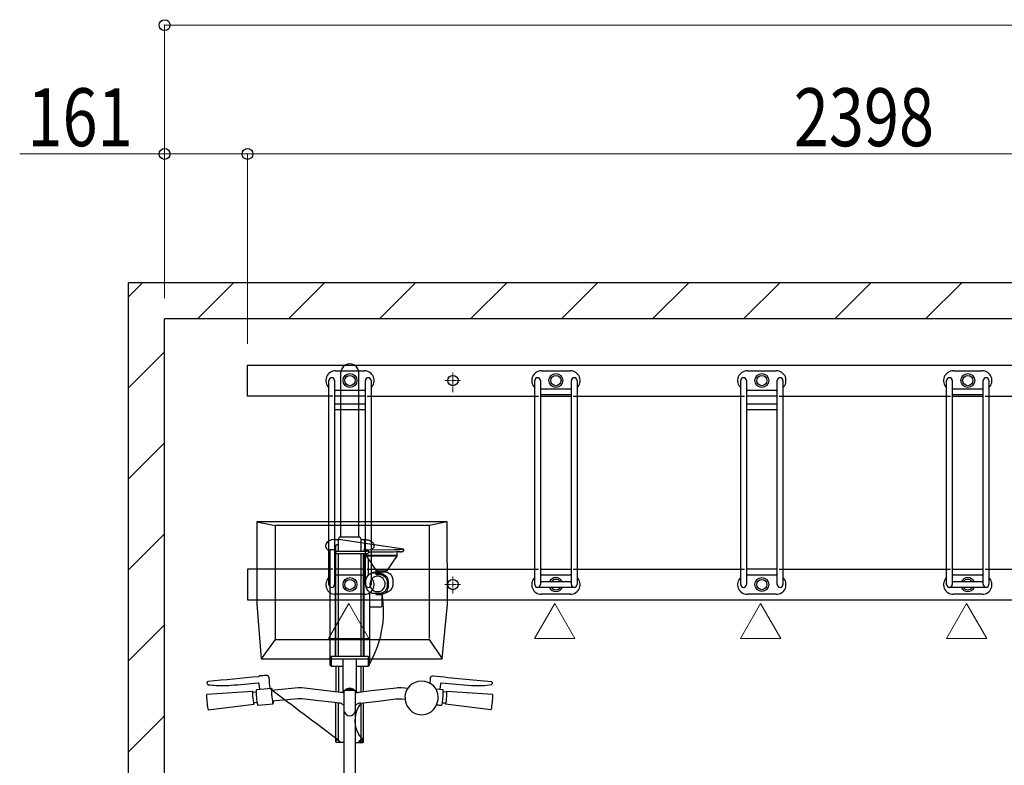
# Model space of a CAD drawing. Extents: x 0 to 25389, y 0 to 18054.
# Drawn here: x 3517 to 5430, y 13230 to 14678 of the extents above; entities that cross this region are included whole.
import ezdxf

# ---------------------------------------------------------------- set-up
doc = ezdxf.new("R2010")
doc.units = 0
doc.linetypes.add('YCENTER_1', pattern=[13, 10, -1, 1, -1])
for name, color, linetype, lineweight in [('YKK_11', 7, 'CONTINUOUS', 30), ('YKK_11E', 7, 'CONTINUOUS', 13), ('YKK_12', 2, 'CONTINUOUS', 13), ('YKK_13', 4, 'CONTINUOUS', 30), ('YKK_D', 6, 'CONTINUOUS', 13), ('YSS_K', 3, 'CONTINUOUS', 13), ('YSS_KE', 3, 'CONTINUOUS', 30)]:
    doc.layers.add(name, color=color, linetype=linetype, lineweight=lineweight)
doc.styles.add('text-b', font='extslim2.shx', dxfattribs={"width": 0.8, "bigfont": 'extfont2.shx'})

msp = doc.modelspace()

# ---------------------------------------------------------------- linework, layer by layer
at = {"layer": 'YKK_11'}
for p, q in [((3959.8, 14007.2), (6357.8, 14007.2)), ((3959.8, 13947.2), (3959.8, 14007.2)), ((4130.8, 13996.2), (4186.8, 13996.2)), ((4530.8, 13996.2), (4586.8, 13996.2)), ((4930.8, 13996.2), (4986.8, 13996.2)), ((5330.8, 13996.2), (5386.8, 13996.2)), ((4117.8, 13581.2), (4117.8, 13977.2)), ((4128.8, 13977.2), (4128.8, 13581.2)), ((4188.8, 13581.2), (4188.8, 13977.2)), ((4199.8, 13977.2), (4199.8, 13581.2)), ((4517.8, 13581.2), (4517.8, 13977.2)), ((4528.8, 13977.2), (4528.8, 13581.2)), ((4588.8, 13581.2), (4588.8, 13977.2)), ((4599.8, 13977.2), (4599.8, 13581.2)), ((4917.8, 13581.2), (4917.8, 13977.2)), ((4928.8, 13977.2), (4928.8, 13581.2)), ((4988.8, 13581.2), (4988.8, 13977.2)), ((4999.8, 13977.2), (4999.8, 13581.2)), ((5317.8, 13581.2), (5317.8, 13977.2)), ((5328.8, 13977.2), (5328.8, 13581.2)), ((5388.8, 13581.2), (5388.8, 13977.2)), ((5399.8, 13977.2), (5399.8, 13581.2)), ((4125.3, 13947.2), (3959.8, 13947.2)), ((4188.8, 13947.2), (4128.8, 13947.2)), ((4186.8, 13958.2), (4130.8, 13958.2)), ((4192.3, 13947.2), (4525.3, 13947.2)), ((4588.8, 13960.7), (4528.8, 13960.7)), ((4588.8, 13949.7), (4528.8, 13949.7)), ((4528.8, 13947.2), (4588.8, 13947.2)), ((4592.3, 13947.2), (4925.3, 13947.2)), ((4988.8, 13947.2), (4928.8, 13947.2)), ((4986.8, 13958.2), (4930.8, 13958.2)), ((4992.3, 13947.2), (5325.3, 13947.2)), ((5388.8, 13960.7), (5328.8, 13960.7)), ((5388.8, 13949.7), (5328.8, 13949.7)), ((5328.8, 13947.2), (5388.8, 13947.2)), ((5392.3, 13947.2), (5725.3, 13947.2)), ((4188.8, 13931.7), (4128.8, 13931.7)), ((4988.8, 13931.7), (4928.8, 13931.7)), ((4188.8, 13920.7), (4128.8, 13920.7)), ((4988.8, 13920.7), (4928.8, 13920.7)), ((4125.3, 13611.2), (3959.8, 13611.2)), ((3959.8, 13611.2), (3959.8, 13551.2)), ((4188.8, 13611.2), (4128.8, 13611.2)), ((4130.8, 13600.2), (4186.8, 13600.2)), ((4192.3, 13611.2), (4525.3, 13611.2)), ((4528.8, 13611.2), (4588.8, 13611.2)), ((4530.8, 13600.2), (4586.8, 13600.2)), ((4592.3, 13611.2), (4925.3, 13611.2)), ((4988.8, 13611.2), (4928.8, 13611.2)), ((4930.8, 13600.2), (4986.8, 13600.2)), ((4992.3, 13611.2), (5325.3, 13611.2)), ((5328.8, 13611.2), (5388.8, 13611.2)), ((5330.8, 13600.2), (5386.8, 13600.2)), ((5392.3, 13611.2), (5725.3, 13611.2)), ((4588.8, 13586.7), (4528.8, 13586.7)), ((5388.8, 13586.7), (5328.8, 13586.7)), ((4186.8, 13562.2), (4130.8, 13562.2)), ((4594.3, 13575.7), (4523.3, 13575.7)), ((4586.8, 13562.2), (4530.8, 13562.2)), ((4986.8, 13562.2), (4930.8, 13562.2)), ((5394.3, 13575.7), (5323.3, 13575.7)), ((5386.8, 13562.2), (5330.8, 13562.2)), ((3959.8, 13551.2), (6357.8, 13551.2))]:
    msp.add_line(p, q, dxfattribs=at)
for centre, radius in [((4158.8, 13977.2), 13.5), ((4158.8, 13977.2), 10), ((4358.8, 13977.2), 10), ((4558.8, 13977.2), 13.5), ((4558.8, 13977.2), 10), ((4958.8, 13977.2), 13.5), ((4958.8, 13977.2), 10), ((5358.8, 13977.2), 13.5), ((5358.8, 13977.2), 10), ((4158.8, 13581.2), 13.5), ((4158.8, 13581.2), 10), ((4358.8, 13581.2), 10), ((4958.8, 13581.2), 13.5), ((4958.8, 13581.2), 10)]:
    msp.add_circle(centre, radius, dxfattribs=at)
for centre, radius, start, end in [((4130.8, 13977.2), 19, 90, 226.8264), ((4123.3, 13977.2), 5.5, 0, 180), ((4186.8, 13977.2), 19, 313.1736, 90), ((4194.3, 13977.2), 5.5, 0, 180), ((4530.8, 13977.2), 19, 90, 226.8264), ((4523.3, 13977.2), 5.5, 0, 180), ((4586.8, 13977.2), 19, 313.1736, 90), ((4594.3, 13977.2), 5.5, 0, 180), ((4930.8, 13977.2), 19, 90, 226.8264), ((4923.3, 13977.2), 5.5, 0, 180), ((4986.8, 13977.2), 19, 313.1736, 90), ((4994.3, 13977.2), 5.5, 0, 180), ((5330.8, 13977.2), 19, 90, 226.8264), ((5323.3, 13977.2), 5.5, 0, 180), ((5386.8, 13977.2), 19, 313.1736, 90), ((5394.3, 13977.2), 5.5, 0, 180), ((4130.8, 13977.2), 19, 263.9577, 270), ((4186.8, 13977.2), 19, 270, 276.0423), ((4930.8, 13977.2), 19, 263.9577, 270), ((4986.8, 13977.2), 19, 270, 276.0423), ((4130.8, 13581.2), 19, 90, 96.0423), ((4186.8, 13581.2), 19, 83.9577, 90), ((4530.8, 13581.2), 19, 90, 96.0423), ((4586.8, 13581.2), 19, 83.9577, 90), ((4930.8, 13581.2), 19, 90, 96.0423), ((4986.8, 13581.2), 19, 83.9577, 90), ((5330.8, 13581.2), 19, 90, 96.0423), ((5386.8, 13581.2), 19, 83.9577, 90), ((4130.8, 13581.2), 19, 133.1736, 270), ((4123.3, 13581.2), 5.5, 180, 0), ((4186.8, 13581.2), 19, 270, 46.8264), ((4194.3, 13581.2), 5.5, 180, 0), ((4530.8, 13581.2), 19, 133.1736, 270), ((4523.3, 13581.2), 5.5, 180, 0), ((4558.8, 13581.2), 13.5, 24.0421, 155.958), ((4558.8, 13581.2), 10, 33.367, 146.633), ((4586.8, 13581.2), 19, 270, 46.8264), ((4594.3, 13581.2), 5.5, 180, 0), ((4930.8, 13581.2), 19, 133.1736, 270), ((4923.3, 13581.2), 5.5, 180, 0), ((4986.8, 13581.2), 19, 270, 46.8264), ((4994.3, 13581.2), 5.5, 180, 0), ((5330.8, 13581.2), 19, 133.1736, 270), ((5323.3, 13581.2), 5.5, 180, 0), ((5358.8, 13581.2), 13.5, 24.0421, 155.958), ((5358.8, 13581.2), 10, 33.367, 146.633), ((5386.8, 13581.2), 19, 270, 46.8264), ((5394.3, 13581.2), 5.5, 180, 0), ((4558.8, 13581.2), 13.5, 204.042, 335.958), ((4558.8, 13581.2), 10, 213.367, 326.633), ((5358.8, 13581.2), 13.5, 204.042, 335.958), ((5358.8, 13581.2), 10, 213.367, 326.633)]:
    msp.add_arc(centre, radius, start, end, dxfattribs=at)
at = {"layer": 'YKK_11E'}
for p, q in [((4156.5, 13544.2), (4117.4, 13476.4)), ((4195.6, 13476.4), (4156.5, 13544.2)), ((4556.5, 13544.2), (4517.4, 13476.4)), ((4595.6, 13476.4), (4556.5, 13544.2)), ((4956.5, 13544.2), (4917.4, 13476.4)), ((4995.6, 13476.4), (4956.5, 13544.2)), ((5356.5, 13544.2), (5317.4, 13476.4)), ((5395.6, 13476.4), (5356.5, 13544.2)), ((4117.4, 13476.4), (4195.6, 13476.4)), ((4517.4, 13476.4), (4595.6, 13476.4)), ((4917.4, 13476.4), (4995.6, 13476.4)), ((5317.4, 13476.4), (5395.6, 13476.4))]:
    msp.add_line(p, q, dxfattribs=at)
at = {"layer": 'YKK_12', "linetype": 'YCENTER_1'}
for p, q in [((4358.8, 13954.6), (4358.8, 13993)), ((4342.9, 13977.2), (4373.8, 13977.2)), ((4342.9, 13581.2), (4373.8, 13581.2)), ((4358.8, 13563.6), (4358.8, 13597))]:
    msp.add_line(p, q, dxfattribs=at)
at = {"layer": 'YKK_13', "linetype": 'ByBlock', "lineweight": -2}
for p, q in [((4140.6, 13990.8), (4140.6, 13673.7)), ((4176.1, 13673.7), (4176.1, 13990.6)), ((3978, 13703.1), (3977.9, 13543.1)), ((4347.9, 13703.1), (3978, 13703.1)), ((3978, 13703.1), (4013.4, 13695.7)), ((4013.4, 13695.7), (4013.4, 13474.2)), ((4312.6, 13695.7), (4013.4, 13695.7)), ((4347.9, 13703.1), (4312.6, 13695.7)), ((4312.6, 13695.7), (4312.6, 13476.4)), ((4348.1, 13543.1), (4347.9, 13703.1)), ((4128.8, 13668.5), (4136.4, 13668.5)), ((4131.4, 13657), (4131.5, 13657.1)), ((4131.4, 13656.9), (4131.4, 13657)), ((4131.4, 13656.8), (4131.4, 13656.9)), ((4131.4, 13656.7), (4131.4, 13656.8)), ((4131.4, 13441.5), (4131.4, 13656.7)), ((4131.5, 13657.3), (4131.5, 13657.4)), ((4131.5, 13657.4), (4131.6, 13657.4)), ((4131.5, 13657.2), (4131.5, 13657.3)), ((4131.5, 13657.1), (4131.5, 13657.2)), ((4131.6, 13657.6), (4131.7, 13657.7)), ((4131.6, 13657.5), (4131.6, 13657.6)), ((4131.6, 13657.4), (4131.6, 13657.5)), ((4131.7, 13657.7), (4131.8, 13657.9)), ((4131.8, 13657.9), (4132, 13658.1)), ((4132, 13658.1), (4132.2, 13658.2)), ((4132.2, 13658.2), (4132.4, 13658.4)), ((4132.4, 13658.4), (4132.5, 13658.5)), ((4132.5, 13658.5), (4133, 13658.6)), ((4133, 13658.6), (4133.4, 13658.7)), ((4133.4, 13658.7), (4133.9, 13658.7)), ((4133.9, 13658.7), (4134.4, 13658.7)), ((4134.4, 13658.7), (4134.8, 13658.7)), ((4134.8, 13658.7), (4135.1, 13658.6)), ((4135.1, 13658.6), (4135.4, 13658.4)), ((4135.4, 13658.4), (4135.8, 13658.1)), ((4135.8, 13658.1), (4136.1, 13657.7)), ((4136.4, 13645.9), (4136.4, 13669.6)), ((4263, 13649.7), (4136.4, 13668.5)), ((4136.4, 13656.7), (4136.4, 13656.7)), ((4139.2, 13673.7), (4177.6, 13673.7)), ((4180.3, 13645.9), (4180.3, 13669.6)), ((4180.3, 13668.5), (4188, 13668.5)), ((4188, 13648.7), (4188, 13668.5)), ((4188, 13668.5), (4189.2, 13668.5)), ((4189.2, 13668.5), (4190.1, 13668.4)), ((4190.1, 13668.4), (4191, 13668.3)), ((4191, 13668.3), (4191.9, 13668.2)), ((4191.9, 13668.2), (4192.6, 13668.1)), ((4192.6, 13668.1), (4193.7, 13667.8)), ((4193.7, 13667.8), (4194.8, 13667.5)), ((4194.8, 13667.5), (4195.8, 13667.2)), ((4195.8, 13667.2), (4196.7, 13666.9)), ((4196.7, 13666.9), (4198, 13666.3)), ((4198, 13666.3), (4199.3, 13665.8)), ((4199.3, 13665.8), (4200.3, 13665.1)), ((4200.3, 13665.1), (4201.4, 13664.4)), ((4201.4, 13664.4), (4202.2, 13663.5)), ((4202.2, 13663.5), (4203.1, 13662.6)), ((4203.1, 13662.6), (4203.8, 13661.7)), ((4203.8, 13661.7), (4204.4, 13660.7)), ((4204.4, 13660.7), (4204.9, 13659.8)), ((4204.9, 13659.8), (4205.2, 13658.7)), ((4205.2, 13658.7), (4205.3, 13658.1)), ((4205.3, 13658.1), (4205.4, 13657.1)), ((4205.4, 13655.8), (4205.3, 13655.2)), ((4205.4, 13657.1), (4205.5, 13656.7)), ((4205.5, 13656.7), (4205.4, 13655.8)), ((4130.8, 13648.7), (4120, 13648.7)), ((4120, 13648.7), (4120, 13435.1)), ((4130.8, 13441.5), (4130.8, 13648.7)), ((4131.4, 13644.8), (4130.8, 13644.8)), ((4133.4, 13645.9), (4131.4, 13643.9)), ((4133.4, 13645.9), (4192.6, 13645.9)), ((4192.6, 13640.9), (4133.4, 13640.9)), ((4136.4, 13441.5), (4136.4, 13640.9)), ((4180.3, 13441.5), (4180.3, 13640.9)), ((4185.3, 13441.5), (4185.3, 13640.9)), ((4189.6, 13648.7), (4185.9, 13648.7)), ((4185.9, 13648.7), (4185.9, 13645.9)), ((4185.9, 13640.9), (4185.9, 13441.5)), ((4189.6, 13648.7), (4244.9, 13649.2)), ((4189.7, 13648.4), (4189.6, 13648.7)), ((4189.6, 13645.9), (4189.6, 13646.5)), ((4189.8, 13648.1), (4189.7, 13648.4)), ((4189.9, 13647.8), (4189.8, 13648.1)), ((4190.1, 13647.6), (4189.9, 13647.8)), ((4190.4, 13640.9), (4190.4, 13637.7)), ((4199.7, 13623.7), (4190.4, 13637.7)), ((4190.4, 13637.7), (4190.4, 13637.7)), ((4190.4, 13637.7), (4190.4, 13637.7)), ((4190.4, 13637.7), (4190.4, 13637.6)), ((4190.4, 13637.6), (4190.4, 13637.7)), ((4190.4, 13637.6), (4190.5, 13637.6)), ((4250.4, 13637.6), (4190.4, 13637.6)), ((4190.5, 13637.6), (4190.8, 13637.5)), ((4190.8, 13637.5), (4191.5, 13637.4)), ((4191.5, 13637.4), (4192.3, 13637.3)), ((4192.3, 13637.3), (4193.2, 13637.2)), ((4192.6, 13640.9), (4193.6, 13641.2)), ((4193.5, 13641.1), (4192.6, 13640.9)), ((4193.2, 13637.2), (4194.1, 13637.2)), ((4194.1, 13637.2), (4194.4, 13637.1)), ((4194.4, 13637.1), (4195.6, 13637.1)), ((4196.2, 13643.7), (4194.6, 13643.6)), ((4195.6, 13637.1), (4197.9, 13637)), ((4197.5, 13643.8), (4196.2, 13643.7)), ((4199.7, 13643.8), (4197.5, 13643.8)), ((4197.9, 13637), (4200, 13636.9)), ((4201.2, 13643.9), (4199.7, 13643.8)), ((4200, 13636.9), (4203.1, 13636.8)), ((4202.5, 13643.9), (4201.2, 13643.9)), ((4202.7, 13650.4), (4201.3, 13648.8)), ((4204.4, 13643.9), (4202.5, 13643.9)), ((4204, 13651.9), (4202.7, 13650.4)), ((4203.1, 13636.8), (4205.4, 13636.8)), ((4204.2, 13652.3), (4204, 13651.9)), ((4204.4, 13652.6), (4204.2, 13652.3)), ((4204.6, 13653.1), (4204.4, 13652.6)), ((4206.3, 13643.8), (4204.4, 13643.9)), ((4204.9, 13653.6), (4204.6, 13653.1)), ((4205, 13654.1), (4204.9, 13653.6)), ((4205.2, 13654.6), (4205, 13654.1)), ((4205.3, 13655.2), (4205.2, 13654.6)), ((4205.4, 13636.8), (4206.8, 13636.7)), ((4207.4, 13643.8), (4206.3, 13643.8)), ((4206.8, 13636.7), (4208.1, 13636.7)), ((4208.6, 13643.8), (4207.4, 13643.8)), ((4208.1, 13636.7), (4209.4, 13636.7)), ((4209.8, 13643.8), (4208.6, 13643.8)), ((4209.4, 13636.7), (4210.8, 13636.7)), ((4210.9, 13643.8), (4209.8, 13643.8)), ((4210.8, 13636.7), (4212.6, 13636.7)), ((4211.8, 13643.8), (4210.9, 13643.8)), ((4233, 13644.1), (4211.8, 13643.8)), ((4212.6, 13636.7), (4214.6, 13636.6)), ((4214.6, 13636.6), (4216.7, 13636.6)), ((4216.7, 13636.6), (4218.3, 13636.6)), ((4218.3, 13636.6), (4220.4, 13636.6)), ((4220.4, 13636.6), (4222.5, 13636.6)), ((4222.5, 13636.6), (4224, 13636.6)), ((4224, 13636.6), (4225.6, 13636.6)), ((4225.6, 13636.6), (4228.4, 13636.7)), ((4228.4, 13636.7), (4230.9, 13636.7)), ((4230.9, 13636.7), (4232.6, 13636.7)), ((4250.4, 13637.6), (4232.6, 13611)), ((4232.6, 13636.7), (4234.2, 13636.7)), ((4234.2, 13636.7), (4236.6, 13636.8)), ((4236.6, 13636.8), (4237.9, 13636.8)), ((4237.9, 13636.8), (4239, 13636.8)), ((4239, 13636.8), (4240.1, 13636.9)), ((4240.1, 13636.9), (4241.1, 13636.9)), ((4241.1, 13636.9), (4242.2, 13636.9)), ((4242.2, 13636.9), (4243.2, 13637)), ((4243.2, 13637), (4244.2, 13637)), ((4244.2, 13637), (4245.3, 13637.1)), ((4244.9, 13649.2), (4248.2, 13649.2)), ((4245.3, 13637.1), (4246.3, 13637.1)), ((4246.3, 13637.1), (4247.5, 13637.2)), ((4247.5, 13637.2), (4248.6, 13637.3)), ((4248.2, 13649.2), (4255, 13649.3)), ((4248.6, 13637.3), (4249.2, 13637.4)), ((4249.2, 13637.4), (4249.5, 13637.4)), ((4249.5, 13637.4), (4249.9, 13637.5)), ((4249.9, 13637.5), (4250.2, 13637.6)), ((4250.2, 13637.6), (4250.4, 13637.6)), ((4250.4, 13637.7), (4250.4, 13644.2)), ((4250.4, 13637.7), (4250.4, 13637.6)), ((4250.4, 13637.7), (4250.4, 13637.7)), ((4250.4, 13637.7), (4250.4, 13637.7)), ((4255, 13649.3), (4258.6, 13649.6)), ((4258.6, 13649.6), (4263, 13649.7)), ((4263, 13649.7), (4263, 13648.6)), ((4263, 13648.6), (4263, 13648.4)), ((4263, 13648.4), (4263, 13648.2)), ((4263, 13648.2), (4263, 13647.2)), ((4194.2, 13631.9), (4194.2, 13598.6)), ((4210.4, 13607.7), (4199.7, 13623.7)), ((4191.7, 13595.7), (4194.2, 13598.6)), ((4194.2, 13598.6), (4196.6, 13601.3)), ((4196.6, 13601.3), (4197.1, 13601.7)), ((4197.1, 13601.7), (4198.1, 13602.2)), ((4198.1, 13602.2), (4198.8, 13602.6)), ((4198.8, 13602.6), (4199.9, 13603.1)), ((4199.9, 13603.1), (4201.8, 13603.9)), ((4199.9, 13603.1), (4200, 13603.2)), ((4199.9, 13603.1), (4199.9, 13603.1)), ((4200, 13603.2), (4200.1, 13603.2)), ((4200.1, 13603.2), (4200.2, 13603.2)), ((4200.2, 13603.2), (4200.3, 13603.2)), ((4200.3, 13603.2), (4200.4, 13603.3)), ((4200.4, 13603.3), (4200.6, 13603.3)), ((4200.6, 13603.3), (4200.7, 13603.4)), ((4200.7, 13603.4), (4201, 13603.5)), ((4201, 13603.5), (4201, 13603.5)), ((4201, 13603.5), (4201.1, 13603.5)), ((4201.1, 13603.5), (4201.7, 13603.7)), ((4201.7, 13603.7), (4202.6, 13603.9)), ((4201.8, 13603.9), (4203.8, 13604.7)), ((4202.6, 13603.9), (4203.9, 13604.2)), ((4203.8, 13604.7), (4204.9, 13605.1)), ((4203.9, 13604.2), (4205.5, 13604.2)), ((4204.9, 13605.1), (4206.5, 13605.5)), ((4205.5, 13604.2), (4206.5, 13604.3)), ((4206.5, 13605.5), (4207.8, 13605.7)), ((4206.5, 13604.3), (4207.9, 13604.2)), ((4207.8, 13605.7), (4209.3, 13605.8)), ((4207.9, 13604.2), (4210.3, 13604.2)), ((4217.9, 13605.8), (4209.3, 13602.4)), ((4209.3, 13605.8), (4211.2, 13605.8)), ((4209.3, 13602.4), (4209.3, 13600.7)), ((4210.9, 13602.4), (4209.3, 13602.4)), ((4209.3, 13600.7), (4210.9, 13600.6)), ((4210.3, 13604.2), (4213.9, 13604.2)), ((4210.5, 13607.6), (4210.4, 13607.7)), ((4210.4, 13607.7), (4210.4, 13607.7)), ((4210.6, 13607.6), (4210.5, 13607.6)), ((4210.8, 13607.6), (4210.6, 13607.6)), ((4210.9, 13607.6), (4210.8, 13607.6)), ((4211.3, 13607.5), (4210.9, 13607.6)), ((4212.6, 13602.4), (4210.9, 13602.4)), ((4210.9, 13600.6), (4212.6, 13600.6)), ((4211.2, 13605.8), (4215.2, 13605.8)), ((4212, 13607.5), (4211.3, 13607.5)), ((4212.6, 13607.5), (4212, 13607.5)), ((4213.4, 13607.4), (4212.6, 13607.5)), ((4215, 13602.4), (4212.6, 13602.4)), ((4212.6, 13600.6), (4214.5, 13600.6)), ((4214.2, 13607.4), (4213.4, 13607.4)), ((4214.8, 13607.4), (4214.2, 13607.4)), ((4214.5, 13600.6), (4216.5, 13600.6)), ((4215.4, 13607.4), (4214.8, 13607.4)), ((4217.4, 13602.4), (4215, 13602.4)), ((4215.2, 13605.8), (4221.9, 13605.8)), ((4216.2, 13607.4), (4215.4, 13607.4)), ((4217.9, 13607.4), (4216.2, 13607.4)), ((4216.5, 13600.6), (4217, 13600.6)), ((4217, 13600.6), (4217.4, 13600.6)), ((4217.8, 13602.3), (4217.4, 13602.4)), ((4217.4, 13600.6), (4218.8, 13600.5)), ((4218.3, 13602.3), (4217.8, 13602.3)), ((4219.1, 13607.3), (4217.9, 13607.4)), ((4219, 13602.2), (4218.3, 13602.3)), ((4218.8, 13600.5), (4219.8, 13600.2)), ((4219.7, 13602.2), (4219, 13602.2)), ((4220.4, 13607.3), (4219.1, 13607.3)), ((4220.6, 13602), (4219.7, 13602.2)), ((4219.8, 13600.2), (4220.8, 13600)), ((4222.1, 13607.3), (4220.4, 13607.3)), ((4221.6, 13601.8), (4220.6, 13602)), ((4220.8, 13600), (4222.1, 13599.6)), ((4222.3, 13601.5), (4221.6, 13601.8)), ((4221.9, 13605.8), (4225.9, 13605.8)), ((4222.9, 13607.4), (4222.1, 13607.3)), ((4222.1, 13599.6), (4223.1, 13598.9)), ((4222.9, 13601.3), (4222.3, 13601.5)), ((4223.7, 13607.4), (4222.9, 13607.4)), ((4229.2, 13597.1), (4222.9, 13601.3)), ((4223.1, 13598.9), (4224.1, 13598.1)), ((4226.3, 13607.4), (4223.7, 13607.4)), ((4224.1, 13598.1), (4224.8, 13597.7)), ((4225.9, 13605.8), (4226.4, 13605.8)), ((4227.2, 13607.4), (4226.3, 13607.4)), ((4226.4, 13605.8), (4226.9, 13605.7)), ((4226.9, 13605.7), (4228.2, 13605.6)), ((4228.1, 13607.5), (4227.2, 13607.4)), ((4229, 13607.5), (4228.1, 13607.5)), ((4228.2, 13605.6), (4229.5, 13605.3)), ((4229.2, 13607.5), (4229, 13607.5)), ((4229.6, 13607.6), (4229.2, 13607.5)), ((4229.5, 13605.3), (4230.8, 13605)), ((4230, 13607.6), (4229.6, 13607.6)), ((4230.1, 13607.6), (4230, 13607.6)), ((4230.2, 13607.6), (4230.1, 13607.6)), ((4230.3, 13607.7), (4230.2, 13607.6)), ((4230.4, 13607.7), (4230.3, 13607.7)), ((4232.6, 13611), (4230.4, 13607.7)), ((4230.8, 13605), (4232.5, 13604.3)), ((4232.5, 13604.3), (4234.5, 13603.3)), ((4234.5, 13603.3), (4235.2, 13602.8)), ((4235.2, 13602.8), (4236.6, 13601.7)), ((4236.6, 13601.7), (4237.9, 13600.2)), ((4237.9, 13600.2), (4239.2, 13598.8)), ((4239.2, 13598.8), (4239.6, 13598.1)), ((4239.6, 13598.1), (4240, 13597.4)), ((4189.7, 13588.1), (4189.8, 13589)), ((4189.7, 13584.1), (4189.7, 13588.1)), ((4189.7, 13580), (4189.7, 13584.1)), ((4189.8, 13578.7), (4189.7, 13580)), ((4189.8, 13589.7), (4189.9, 13590.4)), ((4189.8, 13589), (4189.8, 13589.7)), ((4189.9, 13590.4), (4190.3, 13591.9)), ((4190.3, 13591.9), (4190.6, 13593.3)), ((4190.6, 13593.3), (4191.7, 13595.7)), ((4224.8, 13597.7), (4225.5, 13597.2)), ((4225.5, 13597.2), (4226.5, 13596.3)), ((4226.5, 13596.3), (4227.5, 13595.4)), ((4227.5, 13595.4), (4228.2, 13594.4)), ((4228.2, 13594.4), (4228.9, 13593.4)), ((4228.9, 13593.4), (4229.5, 13592.3)), ((4230.1, 13595.9), (4229.2, 13597.1)), ((4229.5, 13592.3), (4230, 13591.1)), ((4230, 13591.1), (4230.5, 13590)), ((4231.1, 13594.7), (4230.1, 13595.9)), ((4230.5, 13590), (4230.8, 13588.7)), ((4230.8, 13588.7), (4231, 13587)), ((4231, 13587), (4231.1, 13586.3)), ((4231.4, 13594.1), (4231.1, 13594.7)), ((4231.1, 13586.3), (4231.1, 13585.7)), ((4231.1, 13585.7), (4231.1, 13582.1)), ((4231.1, 13582.1), (4231.1, 13578.4)), ((4231.8, 13593.5), (4231.4, 13594.1)), ((4232.1, 13592.8), (4231.8, 13593.5)), ((4232.6, 13591.6), (4232.1, 13592.8)), ((4233, 13589.5), (4232.6, 13591.6)), ((4233.5, 13587.4), (4233, 13589.5)), ((4233.5, 13586.5), (4233.5, 13587.4)), ((4233.5, 13577.7), (4233.5, 13586.5)), ((4240, 13597.4), (4240.7, 13596.2)), ((4240.7, 13596.2), (4240.9, 13595.6)), ((4240.9, 13595.6), (4241.1, 13594.9)), ((4241.1, 13594.9), (4241.4, 13594.3)), ((4241.4, 13594.3), (4241.6, 13593.6)), ((4241.6, 13593.6), (4241.7, 13592.8)), ((4241.9, 13579.1), (4241.6, 13577.5)), ((4241.7, 13592.8), (4241.9, 13591.9)), ((4241.9, 13591.9), (4242, 13590.9)), ((4242, 13580.5), (4241.9, 13579.1)), ((4242, 13590.9), (4242, 13590.2)), ((4242, 13590.2), (4242.1, 13589.5)), ((4242.1, 13581.4), (4242, 13580.5)), ((4242.1, 13589.5), (4242.1, 13581.4)), ((4190.1, 13576.5), (4189.8, 13578.7)), ((4190.8, 13574.6), (4190.1, 13576.5)), ((4191.4, 13572.8), (4190.8, 13574.6)), ((4192.2, 13571.5), (4191.4, 13572.8)), ((4193.4, 13569.7), (4192.2, 13571.5)), ((4193.9, 13569.2), (4193.4, 13569.7)), ((4194.4, 13568.6), (4193.9, 13569.2)), ((4194.2, 13568.6), (4194.2, 13568.8)), ((4194.4, 13568.6), (4194.2, 13568.6)), ((4195.2, 13568), (4194.4, 13568.6)), ((4195.9, 13567.3), (4195.2, 13568)), ((4196.8, 13566.6), (4195.9, 13567.3)), ((4196.5, 13563.9), (4196.5, 13539.7)), ((4196.7, 13564.8), (4196.7, 13566.7)), ((4196.7, 13566.3), (4196.7, 13566.7)), ((4196.7, 13566.6), (4196.7, 13566.7)), ((4196.7, 13566.5), (4196.7, 13566.6)), ((4196.7, 13566.3), (4196.7, 13566.5)), ((4197.7, 13565.9), (4196.8, 13566.6)), ((4198.5, 13565.4), (4197.7, 13565.9)), ((4199.4, 13565), (4198.5, 13565.4)), ((4200.4, 13564.6), (4199.4, 13565)), ((4201.3, 13564.3), (4200.4, 13564.6)), ((4202.5, 13564.1), (4201.3, 13564.3)), ((4203.6, 13563.9), (4202.5, 13564.1)), ((4204.3, 13563.9), (4203.6, 13563.9)), ((4204.9, 13563.8), (4204.3, 13563.9)), ((4205.9, 13563.8), (4204.9, 13563.8)), ((4207.6, 13563.8), (4205.9, 13563.8)), ((4209.3, 13563.8), (4207.6, 13563.8)), ((4210.9, 13563.9), (4209.3, 13563.9)), ((4209.3, 13563.9), (4209.3, 13561.9)), ((4209.3, 13561.9), (4210.9, 13561.9)), ((4214.6, 13563.9), (4210.9, 13563.9)), ((4210.9, 13561.9), (4212.6, 13561.9)), ((4212.6, 13561.9), (4215, 13561.9)), ((4217, 13563.9), (4214.6, 13563.9)), ((4215, 13561.9), (4217.4, 13561.9)), ((4218.3, 13564), (4217, 13563.9)), ((4217.4, 13561.9), (4217.7, 13561.9)), ((4217.7, 13561.9), (4217.9, 13561.9)), ((4217.9, 13561.9), (4218.6, 13561.9)), ((4219.5, 13564.2), (4218.3, 13564)), ((4218.6, 13561.9), (4219.3, 13562)), ((4219.3, 13562), (4220.7, 13562.2)), ((4220.9, 13564.6), (4219.5, 13564.2)), ((4220.7, 13562.2), (4222.2, 13562.6)), ((4222, 13564.9), (4220.9, 13564.6)), ((4221.5, 13539.6), (4221.5, 13562.4)), ((4222.9, 13565.4), (4222, 13564.9)), ((4222.2, 13562.6), (4223.4, 13563)), ((4224.2, 13566.1), (4222.9, 13565.4)), ((4227.7, 13564.7), (4223.4, 13563)), ((4223.4, 13563), (4224.5, 13563.5)), ((4225.3, 13566.8), (4224.2, 13566.1)), ((4224.5, 13563.5), (4225.2, 13563.9)), ((4225.2, 13563.9), (4225.9, 13564.3)), ((4226.3, 13567.6), (4225.3, 13566.8)), ((4225.9, 13564.3), (4227.1, 13565.1)), ((4227.1, 13568.4), (4226.3, 13567.6)), ((4228, 13569.4), (4227.1, 13568.4)), ((4227.1, 13565.1), (4227.6, 13565.5)), ((4227.6, 13565.5), (4228.1, 13566)), ((4231.9, 13566.4), (4227.7, 13564.7)), ((4228.7, 13570.6), (4228, 13569.4)), ((4228.1, 13566), (4228.6, 13566.4)), ((4228.6, 13566.4), (4229.1, 13566.9)), ((4229.5, 13571.9), (4228.7, 13570.6)), ((4229.1, 13566.9), (4229.6, 13567.5)), ((4230.2, 13574.1), (4229.5, 13571.9)), ((4229.6, 13567.5), (4230.1, 13568)), ((4230.1, 13568), (4230.8, 13569.3)), ((4230.9, 13576.4), (4230.2, 13574.1)), ((4230.8, 13569.3), (4231.6, 13570.5)), ((4231.1, 13577.6), (4230.9, 13576.4)), ((4231.1, 13578.4), (4231.1, 13577.6)), ((4231.6, 13570.5), (4232.5, 13573.4)), ((4232.9, 13566.9), (4231.9, 13566.4)), ((4232.5, 13573.4), (4233.4, 13576.3)), ((4234.2, 13567.5), (4232.9, 13566.9)), ((4233.4, 13576.3), (4233.5, 13576.7)), ((4233.5, 13577.2), (4233.5, 13577.7)), ((4233.5, 13576.7), (4233.5, 13577.2)), ((4235.1, 13568.1), (4234.2, 13567.5)), ((4236.2, 13569), (4235.1, 13568.1)), ((4237.2, 13569.8), (4236.2, 13569)), ((4238.1, 13570.9), (4237.2, 13569.8)), ((4239.5, 13572.8), (4238.1, 13570.9)), ((4240.4, 13574.6), (4239.5, 13572.8)), ((4241.3, 13576.4), (4240.4, 13574.6)), ((4241.6, 13577.5), (4241.3, 13576.4)), ((3977.9, 13543.1), (3986.1, 13437)), ((4338.2, 13437), (4348.1, 13543.1)), ((4196.7, 13538.8), (4196.7, 13435.4)), ((4198.5, 13537.7), (4219.6, 13537.7)), ((4013.4, 13474.2), (3986.1, 13437)), ((4013.4, 13474.2), (4312.6, 13474.2)), ((4312.6, 13474.2), (4338.2, 13437)), ((3986.1, 13437), (4338.2, 13437)), ((4120, 13435.1), (4120, 13425.9)), ((4122, 13423.4), (4120, 13425.9)), ((4194.6, 13441.5), (4122, 13441.5)), ((4122, 13441.5), (4122, 13422.7)), ((4194.6, 13436.6), (4122, 13436.6)), ((4145.8, 13370.8), (4145.8, 13436.8)), ((4170.8, 13436.8), (4170.8, 13370.8)), ((4194.6, 13422.7), (4194.6, 13441.5)), ((4196.7, 13425.9), (4196.7, 13435.2)), ((4122, 13422.7), (4145.8, 13422.7)), ((4131.4, 13422.7), (4131.4, 13372.9)), ((4136.4, 13422.7), (4136.4, 13372.3)), ((4170.8, 13422.7), (4194.6, 13422.7)), ((4180.3, 13372.3), (4180.3, 13422.7)), ((4185.3, 13372.9), (4185.3, 13422.7)), ((3981.3, 13390.1), (3982.1, 13388.7)), ((3982.1, 13388.7), (3983.1, 13377.2)), ((4334.5, 13388.7), (4333.6, 13377.2)), ((4335.2, 13390), (4334.5, 13388.7)), ((3969.8, 13373.7), (3880.9, 13367.9)), ((3969.4, 13372.4), (3976.5, 13373)), ((4006.7, 13379.5), (3977, 13376.7)), ((4058.4, 13380.4), (4006.2, 13375.7)), ((4061.6, 13380.5), (4058.4, 13380.4)), ((4065.6, 13380.4), (4061.6, 13380.5)), ((4140.1, 13371.9), (4065.6, 13380.4)), ((4143.2, 13371.4), (4140.1, 13371.9)), ((4145.8, 13370.8), (4143.2, 13371.4)), ((4147.8, 13370.2), (4145.8, 13370.8)), ((4147.8, 13334.8), (4147.8, 13376.3)), ((4147.8, 13376.3), (4168.8, 13376.3)), ((4168.8, 13376.3), (4168.8, 13334.8)), ((4170.3, 13370.7), (4168.8, 13370.2)), ((4171.1, 13370.9), (4170.3, 13370.7)), ((4171.8, 13371.1), (4171.1, 13370.9)), ((4172.5, 13371.2), (4171.8, 13371.1)), ((4173.3, 13371.4), (4172.5, 13371.2)), ((4174.8, 13371.6), (4173.3, 13371.4)), ((4176.5, 13371.9), (4174.8, 13371.6)), ((4185.7, 13372.9), (4176.5, 13371.9)), ((4194.9, 13374), (4185.7, 13372.9)), ((4248.3, 13380.1), (4194.9, 13374)), ((4252.1, 13380.4), (4248.3, 13380.1)), ((4255.4, 13380.5), (4252.1, 13380.4)), ((4258.7, 13380.4), (4255.4, 13380.5)), ((4265.6, 13379.7), (4258.7, 13380.4)), ((4271.2, 13379.2), (4265.6, 13379.7)), ((4339.6, 13376.7), (4326, 13378)), ((4340.1, 13373.4), (4347.2, 13372.8)), ((4435.8, 13367.9), (4346.9, 13373.7)), ((3971.2, 13351.9), (3978.2, 13352.5)), ((3979.7, 13346.7), (4009.6, 13349.6)), ((4058.3, 13359.3), (4008, 13355)), ((4061.5, 13359.5), (4058.3, 13359.3)), ((4063.7, 13359.4), (4061.5, 13359.5)), ((4066, 13359.2), (4063.7, 13359.4)), ((4092.6, 13356.2), (4066, 13359.2)), ((4128.5, 13352.1), (4092.6, 13356.2)), ((4137.7, 13351), (4128.5, 13352.1)), ((4131.4, 13278), (4131.4, 13351.7)), ((4136.4, 13279.2), (4136.4, 13351.2)), ((4139, 13350.8), (4137.7, 13351)), ((4140.2, 13350.6), (4139, 13350.8)), ((4141.4, 13350.2), (4140.2, 13350.6)), ((4142.8, 13349.7), (4141.4, 13350.2)), ((4143.7, 13349.2), (4142.8, 13349.7)), ((4179.5, 13351.1), (4214.5, 13355)), ((4179.5, 13351.1), (4179.5, 13351.1)), ((4180.3, 13279.5), (4180.3, 13351.2)), ((4185.3, 13278), (4185.3, 13351.7)), ((4214.5, 13355), (4248.1, 13359)), ((4248.1, 13359), (4252, 13359.4)), ((4252, 13359.4), (4252.8, 13359.4)), ((4252.8, 13359.4), (4255.4, 13359.5)), ((4255.4, 13359.5), (4258.8, 13359.3)), ((4258.8, 13359.3), (4265.8, 13358.6)), ((4338.3, 13351.8), (4345.4, 13351.2)), ((3883.6, 13337.9), (3972.1, 13348.8)), ((4144.8, 13348.6), (4143.7, 13349.2)), ((4145.9, 13347.7), (4144.8, 13348.6)), ((4146.6, 13346.9), (4145.9, 13347.7)), ((4147.1, 13346.1), (4146.6, 13346.9)), ((4147.5, 13345.1), (4147.1, 13346.1)), ((4147.4, 13033.4), (4147.4, 13345.3)), ((4147.8, 13344.1), (4147.5, 13345.1)), ((4147.8, 13343.4), (4147.8, 13344.1)), ((4169.3, 13033.9), (4169.3, 13345.8)), ((4432.6, 13338.1), (4344.5, 13348.8)), ((4131.4, 13276), (4131.4, 13278)), ((4131.4, 13276), (4132.9, 13274.5)), ((4132.9, 13279.5), (4136.4, 13279.5)), ((4147.4, 13274.5), (4132.9, 13274.5)), ((4136.4, 13279.2), (4140.9, 13274.7)), ((4147.4, 13274.7), (4140.9, 13274.7)), ((4169.3, 13274.7), (4175.8, 13274.7)), ((4169.3, 13274.5), (4183.8, 13274.5)), ((4180.3, 13279.5), (4175.8, 13274.7)), ((4183.8, 13279.5), (4180.3, 13279.5)), ((4185.3, 13276), (4185.3, 13278))]:
    msp.add_line(p, q, dxfattribs=at)
for centre, radius, start, end in [((4158.4, 13991.6), 17.8, 357.3839, 182.6161), ((4134, 13656.5), 2.44, 20.9239, 29.103), ((3996.2, 13611.1), 147.6, 18.1996, 18.2645), ((4130.8, 13656), 5.7, 11.587, 12.5), ((4140.9, 13669.6), 4.5, 112.9923, 179.9999), ((4120.1, 13653.6), 16.6, 11.8874, 12.201), ((4127.5, 13656), 8.91, 6.1607, 6.8095), ((4147.6, 13658.2), 11.3, 186.2295, 186.7406), ((4131.2, 13656.5), 5.25, 2.5631, 3.3635), ((4139.3, 13656.9), 2.92, 182.3177, 183.6099), ((4175.8, 13669.6), 4.5, 0.0001, 67.0077), ((4131.1, 13644.2), 0.412, 312.7153, 32.5557), ((4133.8, 13642.9), 2.34, 181.3815, 187.4382), ((4133.3, 13642.8), 1.85, 185.594, 194.3203), ((4134, 13643.6), 2.62, 151.4927, 162.7893), ((4134, 13643.1), 2.62, 197.1993, 208.1958), ((4138, 13640.7), 7.58, 142.2865, 146.0289), ((4142.6, 13649.4), 13.2, 214.5542, 216.7593), ((4138.3, 13637), 10.5, 123.9144, 127.4514), ((4138.1, 13649.4), 10, 232.5494, 236.2616), ((4546.3, 12141.5), 1560, 105.3449, 105.3804), ((4126, 13611.9), 29.9, 75.6521, 77.4832), ((4191.8, 13646.3), 2.19, 161.1327, 174.2119), ((4191.7, 13646.3), 2.14, 149.1, 161.7235), ((4195, 13643.8), 6.26, 141.476, 144.5522), ((4191.5, 13646.4), 1.95, 128.3664, 138.5025), ((4191.6, 13646.4), 1.92, 120.568, 130.1266), ((4191.8, 13645.9), 2.5, 112.8024, 119.5464), ((4191.9, 13645.6), 2.8, 104.8323, 112.712), ((4192.2, 13644.6), 3.87, 98.4073, 104.8262), ((4192.4, 13644.4), 4.14, 95.836, 100.7778), ((4193.4, 13637.8), 10.8, 95.9983, 97.4301), ((4187, 13702), 53.8, 275.6575, 275.9456), ((4203.7, 13671.7), 25.7, 244.3148, 245.4875), ((4179.4, 13618.7), 32.6, 64.4386, 65.364), ((4192.7, 13646.6), 1.65, 48.965, 61.9392), ((4195, 13638.5), 3.04, 117.3581, 119.1893), ((4129.3, 13727.7), 107.8, 306.6041, 306.8972), ((4451.8, 13993.1), 431, 233.231, 233.2677), ((4220.3, 13666.4), 32.3, 215.4025, 216.282), ((4159.1, 13667), 43.2, 323.8295, 324.4861), ((4191.9, 13646), 2.71, 21.3312, 28.6954), ((4192.6, 13642.9), 1.92, 329.7765, 353.6202), ((4193, 13646.4), 1.6, 5.0151, 21.1681), ((4192.1, 13646.3), 2.43, 1.4907, 7.329), ((5069.6, 13645), 875, 179.9114, 180.0886), ((4182.3, 13643.4), 12.3, 356.612, 1.1294), ((4294.7, 10075.5), 3569.2, 90.6475, 90.9894), ((4255.8, 13624.5), 20, 92.2768, 94.0562), ((4254.2, 13664.4), 20, 272.2768, 274.0562), ((4258.7, 13601), 43.6, 93.0999, 94.0563), ((4253.9, 13688), 43.6, 273.0999, 274.0563), ((4255.3, 13669.6), 25.1, 274.0563, 275.8221), ((4261.3, 13610), 34.8, 94.2852, 95.8221), ((4257.8, 13657.5), 12.9, 274.2852, 276.1775), ((4263.1, 13608.5), 36.5, 95.3538, 96.1775), ((4259.1, 13650.8), 6.01, 275.3538, 279.4406), ((4263.6, 13623.6), 21.5, 98.2797, 99.4405), ((4259.9, 13649.3), 4.45, 278.2798, 283.2106), ((4256.9, 13662.3), 17.7, 283.2105, 284.2714), ((4260.4, 13648.2), 3.21, 284.2715, 290.629), ((4260.7, 13647.4), 2.41, 290.6288, 297.3247), ((4260.6, 13647.7), 2.71, 297.3248, 305.3489), ((4261, 13647.1), 1.94, 305.3489, 319.0385), ((4260.7, 13647.3), 2.34, 319.0386, 333.0655), ((4261, 13647.2), 1.98, 333.0655, 0.1092), ((4018, 13529.7), 206.1, 328.9759, 9.141), ((4198.5, 13563.9), 1.96, 157.1189, 179.9869), ((4198.8, 13563.7), 2.33, 138.2663, 157.1189), ((4198.1, 13564.4), 1.32, 114.5167, 138.2664), ((4199.9, 13560.4), 5.78, 108.752, 114.5166), ((4198.5, 13539.7), 2.02, 182.6434, 269.4217), ((4219.6, 13539.7), 1.95, 270.753, 357.0716), ((4122.1, 13435.1), 2.1, 117.66, 180.1161), ((4122.5, 13425.9), 2.5, 180, 259.8404), ((4194.5, 13435.1), 2.21, 3.0271, 58.9521), ((4194.2, 13425.9), 2.5, 319.8349, 360), ((4194.2, 13425.9), 2.5, 279.6698, 319.8349), ((3883.6, 13391.1), 1.94, 93.5379, 186.6716), ((3803.3, 13383), 78.7, 4.0563, 5.6855), ((3884, 13388.8), 2.17, 186.1975, 253.2004), ((18483.5, -142317.8), 156393.8, 95.320511, 95.356608), ((-688.6, 63750.8), 50576.3, 275.23618, 275.29663), ((3980.6, 13389.7), 0.794, 30.4957, 116.0596), ((3983.5, 13401.6), 2, 95.3678, 164.5462), ((4376.1, 9257.4), 4164.8, 95.2339, 95.4123), ((3996.6, 13399.5), 5.33, 10.0681, 93.9615), ((-4465, 12656.9), 8499.4, 4.87499, 5.0188), ((5476, 13293.2), 1166, 174.7845, 175.2634), ((4320.1, 13398.4), 5.37, 86.3348, 171.6911), ((5632.9, 26479.4), 13141.3, 264.26817, 264.76303), ((4336.5, 13388.2), 2.21, 97.4203, 126.6537), ((4975.6, 20280.9), 6920, 264.69869, 265.18576), ((4433, 13391), 2, 355.1291, 77.54), ((4432.7, 13388.8), 2.14, 290.1369, 353.9004), ((4479.6, 13385.9), 44.9, 173.7012, 176.557), ((3913.6, 13620), 235.2, 262.6207, 266.3512), ((3911.2, 13571), 186.1, 266.1113, 274.8989), ((43799, 66222.7), 66152.1, 233.017348, 233.16116), ((4165.8, 13377.7), 174.4, 354.0611, 357.6175), ((4338.9, 13375.9), 1.02, 8.284, 47.7606), ((4298.5, 13372.2), 41.6, 357.6492, 5.3619), ((4407.4, 13766), 381, 268.1068, 271.2529), ((4405.6, 13584.6), 199.7, 272.9099, 278.0112), ((4221.7, 13317.3), 53.5, 140.6671, 225.0085), ((4178.6, 13339), 11.8, 104.6822, 122.8596), ((4182.4, 13324.6), 26.7, 96.216, 104.6853), ((4241.6, 13369), 98.2, 348.1252, 354.5791), ((4174.5, 13343.4), 5.65, 162.747, 179.8221), ((4173.8, 13343.8), 4.87, 140.5043, 164.9867), ((4177.6, 13340.6), 9.78, 122.8596, 140.5043), ((17572.3, 154257.6), 141531, 264.630349, 264.634073), ((4333.8, 13349.3), 3.94, 321.3135, 352.3921), ((4132.9, 13278), 1.5, 92.1787, 177.7591), ((4133, 13276), 1.56, 182.2098, 267.7902), ((4140.9, 13279.2), 4.49, 179.8919, 270.1081), ((4177.2, 13281.5), 6.97, 258.4718, 342.8132), ((4180.5, 13274.8), 4.64, 91.6935, 181.6935), ((4179, 13280.8), 6.93, 242.7917, 336.0429), ((4183.8, 13276), 1.5, 270, 360)]:
    msp.add_arc(centre, radius, start, end, dxfattribs=at)
for centre, major_axis, ratio, start_param, end_param in [((4128.8, 13656.6), (-17.5, 0), 0.679708, -1.570796, 1.044397), ((4212.4, 13581.8), (0, 15.5), 0.964918, -1.570796, 1.570796), ((4212.4, 13581.8), (-14.9, 0), 0.969434, 0, 3.141593), ((4298, 13362.4), (-32.3, 0.1), 0.964598, 3.145565, 6.287157), ((3971, 13361.3), (-1.2, 12.4), 0.086024, -0.535691, 3.859218), ((3978.3, 13361.7), (-1.4, 15), 0.080215, -0.043246, 3.133362), ((4008.2, 13364.5), (-1.4, 14.9), 0.085898, -0.730951, 4.028873), ((4158.3, 13370.7), (11.9, 4.5), 0.768372, 2.301487, 2.679364), ((4158.3, 13370.7), (11.3, 0), 0.805719, 0.665757, 2.475766), ((4158.1, 13368.8), (10, 1), 0.905053, 0.850874, 2.06908), ((4158.3, 13370.7), (-11.7, 5.4), 0.768773, 3.681303, 4.046291), ((4345.7, 13361.3), (1.1, 12.4), 0.086049, 2.511448, 6.667755), ((3882.2, 13352.9), (-1.5, 15), 0.082359, -0.096304, 3.087348), ((4298, 13362.4), (0.1, 34.1), 0.946109, 1.574421, 4.716014), ((4434.2, 13353), (1.5, 14.9), 0.100267, 3.092968, 6.234561), ((4158.4, 13336.8), (-7.5, 7.5), 1, 0.972231, 3.734492)]:
    msp.add_ellipse(centre, major_axis=major_axis, ratio=ratio, start_param=start_param, end_param=end_param, dxfattribs=at)
at = {"layer": 'YKK_D'}
for p, q in [((3798.8, 14136.9), (3798.8, 14668.2)), ((3798.8, 14667.2), (6518.8, 14667.2)), ((3798.8, 14417.2), (3517.3, 14417.2)), ((3798.8, 14136.9), (3798.8, 14418.2)), ((3959.8, 14417.2), (3798.8, 14417.2)), ((3959.8, 14048.2), (3959.8, 14418.2)), ((3959.8, 14048.2), (3959.8, 14418.2)), ((3959.8, 14417.2), (6357.8, 14417.2))]:
    msp.add_line(p, q, dxfattribs=at)
at = {"layer": 'YKK_D', "linetype": 'ByBlock', "lineweight": -2}
for centre in [(3798.8, 14667.2), (3798.8, 14417.2), (3959.8, 14417.2), (3959.8, 14417.2)]:
    msp.add_circle(centre, 10.6, dxfattribs=at)
at = {"layer": 'YSS_K', "linetype": 'Continuous'}
for p, q in [((3728.8, 14139.9), (3756, 14167.2)), ((3862.8, 14097.2), (3932.8, 14167.2)), ((4039.6, 14097.2), (4109.6, 14167.2)), ((4216.4, 14097.2), (4286.4, 14167.2)), ((4393.2, 14097.2), (4463.2, 14167.2)), ((4569.9, 14097.2), (4639.9, 14167.2)), ((4746.7, 14097.2), (4816.7, 14167.2)), ((4923.5, 14097.2), (4993.5, 14167.2)), ((5100.3, 14097.2), (5170.3, 14167.2)), ((5277, 14097.2), (5347, 14167.2)), ((3728.8, 13963.2), (3798.8, 14033.2)), ((3728.8, 13786.4), (3798.8, 13856.4)), ((3728.8, 13609.6), (3798.8, 13679.6)), ((3728.8, 13432.8), (3798.8, 13502.8)), ((3728.8, 13256.1), (3798.8, 13326.1))]:
    msp.add_line(p, q, dxfattribs=at)
at = {"layer": 'YSS_KE'}
for p, q in [((3728.8, 12097.2), (3728.8, 14167.2)), ((6588.8, 14167.2), (3728.8, 14167.2)), ((3798.8, 12097.2), (3798.8, 14097.2)), ((6518.8, 14097.2), (3798.8, 14097.2))]:
    msp.add_line(p, q, dxfattribs=at)

# ---------------------------------------------------------------- texts
at = {"layer": 'YKK_D', "style": 'text-b', "width": 0.8}
for s, p in [('161', (3532.3, 14432.2)), ('2398', (5020.8, 14432.2))]:
    msp.add_text(s, height=112.5, dxfattribs=at).set_placement(p)

doc.saveas('drawing.dxf')
